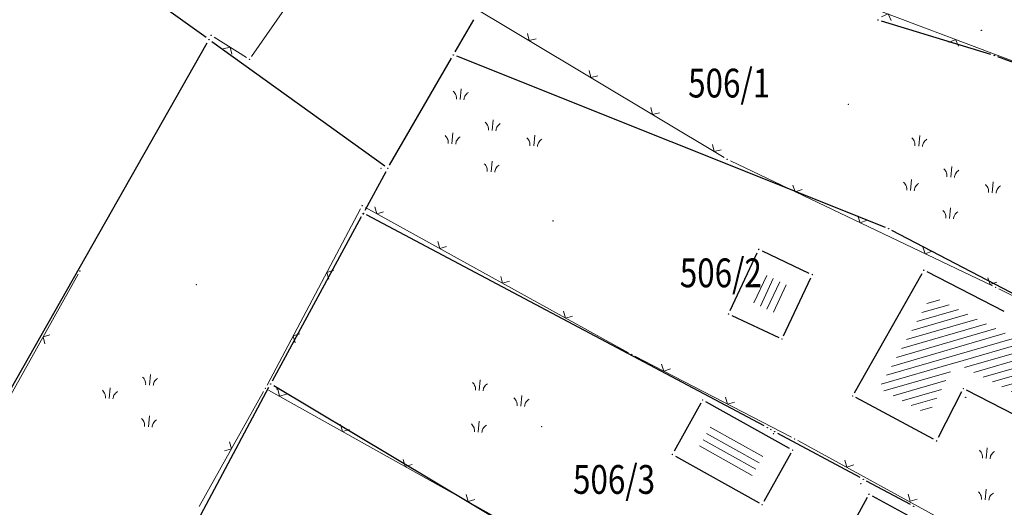
# Model space of a CAD drawing. Units: inches. Extents: x 7526843 to 7542956, y 4818805 to 4865786.
# Drawn here: x 7528104 to 7528172, y 4823280 to 4823314 of the extents above; entities that cross this region are included whole.
import ezdxf
from ezdxf.enums import TextEntityAlignment as Align

# ---------------------------------------------------------------- set-up
doc = ezdxf.new("R2010")
doc.units = ezdxf.units.IN
doc.header["$LTSCALE"] = 0.5
doc.header["$MEASUREMENT"] = 0
doc.header["$PDMODE"] = 33
doc.header["$PDSIZE"] = 0.03
for name, color, linetype, lineweight in [('DETALJNE LINIJE', 7, 'Continuous', 9), ('DETALJNE TACKE', 7, 'Continuous', 9), ('KATASTARSKE TACKE', 7, 'Continuous', 9), ('OBJEKTI SRAFURA', 7, 'Continuous', 9), ('TOPOGRAFSKI ZNACI', 7, 'Continuous', 9), ('ZOSA', 7, 'Continuous', 9)]:
    doc.layers.add(name, color=color, linetype=linetype, lineweight=lineweight)
for name, color, linetype in [('GRALIN-3', 74, 'Continuous'), ('Objekti Granice', 7, 'Continuous'), ('OPOV-3', 6, 'Continuous'), ('Parcele Granice', 74, 'Continuous'), ('TAC-13', 7, 'Continuous'), ('TAC-3', 7, 'Continuous')]:
    doc.layers.add(name, color=color, linetype=linetype)
doc.styles.add('MAPSOFT18', font='MAPC104.SHX')

# ---------------------------------------------------------------- blocks, each defined once
blk = doc.blocks.new('T1')
at = {"linetype": 'Continuous'}
blk.add_point((0, 0), dxfattribs=at)
blk.add_attdef('OZN-TAC', (0, 0), '', height=5)

msp = doc.modelspace()

# ---------------------------------------------------------------- hatches: boundary and pattern name
at = {"layer": 'OBJEKTI SRAFURA'}
h = msp.add_hatch(dxfattribs=at)
h.set_pattern_fill('LINE', color=256, scale=4, angle=196.1971, style=0)
h.set_pattern_definition([(196.1971, (0, 0), (0.139471250425, -0.480153902728), [])])
h.paths.add_polyline_path([(7528180.879, 4823288.588), (7528173.472, 4823292.661), (7528173.078, 4823291.893), (7528167.217, 4823294.894), (7528163.574, 4823288.454), (7528167.001, 4823286.618), (7528168.851, 4823290.229), (7528175.326, 4823286.913), (7528176.053, 4823288.333), (7528179.773, 4823286.428)])
h.paths.add_polyline_path([(7528178.49, 4823291.281), (7528176.957, 4823292.124), (7528176.595, 4823291.467), (7528178.129, 4823290.624)], flags=25)
h.paths.add_polyline_path([(7528171.256, 4823294.243), (7528172.839, 4823294.243), (7528172.839, 4823294.993), (7528171.256, 4823294.993)], flags=9)
h.paths.add_polyline_path([(7528179.942, 4823286.592), (7528180.608, 4823287.9), (7528179.606, 4823288.411), (7528178.94, 4823287.103)], flags=25)
h.paths.add_polyline_path([(7528181.013, 4823286.199), (7528181.773, 4823287.682), (7528181.105, 4823288.024), (7528180.345, 4823286.541)], flags=9)

# ---------------------------------------------------------------- linework, layer by layer
at = {"layer": 'DETALJNE LINIJE'}
for p, q in [((7528119.971, 4823311.525), (7528126.039, 4823320.264)), ((7528152.805, 4823304.503), (7528126.396, 4823320.34)), ((7528173.564, 4823310.934), (7528147.536, 4823320.784)), ((7528117.374, 4823312.863), (7528119.616, 4823311.453)), ((7528171.45, 4823295.589), (7528153.245, 4823304.266)), ((7528121.046, 4823288.68), (7528127.542, 4823300.927)), ((7528146.174, 4823290.923), (7528127.878, 4823301.027)), ((7528099.37, 4823281.091), (7528107.916, 4823296.399)), ((7528186.272, 4823288.087), (7528171.899, 4823295.368)), ((7528157.494, 4823285.052), (7528146.615, 4823290.687)), ((7528116.335, 4823280.248), (7528120.807, 4823288.241)), ((7528139.379, 4823278.141), (7528121.147, 4823288.337)), ((7528178.74, 4823273.452), (7528157.935, 4823284.817))]:
    msp.add_line(p, q, dxfattribs=at)
at = {"layer": 'DETALJNE TACKE'}
for p in [(7528117.162, 4823312.996), (7528119.828, 4823311.32), (7528161.444, 4823308.189), (7528153.019, 4823304.374), (7528128.969, 4823303.746), (7528127.659, 4823301.148), (7528127.659, 4823301.148), (7528140.916, 4823300.094), (7528155.22, 4823298.107), (7528108.038, 4823296.617), (7528158.933, 4823296.363), (7528166.686, 4823296.664), (7528116.126, 4823295.662), (7528171.676, 4823295.481), (7528153.116, 4823293.627), (7528156.829, 4823291.883), (7528146.393, 4823290.802), (7528146.393, 4823290.802), (7528120.929, 4823288.459), (7528169.43, 4823288.435), (7528151.324, 4823287.646), (7528161.742, 4823287.923), (7528140.13, 4823285.79), (7528157.716, 4823284.937), (7528157.716, 4823284.937), (7528167.569, 4823284.802), (7528157.57, 4823284.156), (7528149.207, 4823283.857), (7528162.868, 4823281.096), (7528155.453, 4823280.367)]:
    msp.add_point(p, dxfattribs=at)
at = {"layer": 'GRALIN-3', "linetype": 'Continuous'}
for p, q in [((7528116.807, 4823312.836, -0.019), (7528108.703, 4823318.664, -0.781)), ((7528134.126, 4823311.846), (7528135.414, 4823314.064)), ((7528171.351, 4823311.663, 0.2), (7528163.749, 4823313.977, 0.2)), ((7528085.413, 4823257.017), (7528116.887, 4823312.473)), ((7528129.237, 4823303.896, 0.197), (7528117.213, 4823312.544, 0.003)), ((7528129.565, 4823303.966, 0.195), (7528133.875, 4823311.414, 0.005)), ((7528164.018, 4823299.643), (7528134.232, 4823311.537)), ((7528193.965, 4823303.356, 0.2), (7528171.825, 4823311.504, 0.2)), ((7528127.859, 4823300.84, 0.014), (7528129.321, 4823303.53, 0.186)), ((7528121.419, 4823288.97, 0.196), (7528127.621, 4823300.4, 0.004)), ((7528155.589, 4823285.837), (7528127.961, 4823300.503)), ((7528186.738, 4823287.796), (7528164.472, 4823299.434)), ((7528100.998, 4823250.85, 0.001), (7528121.182, 4823288.53, 0.199)), ((7528145.845, 4823274.088, 0.002), (7528121.515, 4823288.622, 0.198)), ((7528156.101, 4823285.56), (7528156.029, 4823285.6)), ((7528165.76, 4823280.369), (7528162.71, 4823282.011))]:
    msp.add_line(p, q, dxfattribs=at)
at = {"layer": 'KATASTARSKE TACKE', "lineweight": 30}
for p in [(7528127.746, 4823300.564), (7528121.745, 4823288.415), (7528155.807, 4823285.725)]:
    msp.add_point(p, dxfattribs=at)
at = {"layer": 'Objekti Granice'}
for p, q in [((7528153.222, 4823293.853), (7528155.114, 4823297.881)), ((7528155.447, 4823298.001), (7528158.707, 4823296.47)), ((7528161.865, 4823288.141), (7528166.563, 4823296.446)), ((7528172.277, 4823293.801), (7528166.909, 4823296.55)), ((7528156.935, 4823292.109), (7528158.827, 4823296.137)), ((7528153.342, 4823293.521), (7528156.603, 4823291.989)), ((7528169.316, 4823288.213), (7528167.683, 4823285.025)), ((7528175.682, 4823285.233), (7528169.652, 4823288.321)), ((7528151.202, 4823287.428), (7528149.329, 4823284.076)), ((7528157.352, 4823284.278), (7528151.542, 4823287.524)), ((7528167.349, 4823284.92), (7528161.962, 4823287.805)), ((7528149.425, 4823283.735), (7528155.235, 4823280.489)), ((7528157.448, 4823283.938), (7528155.575, 4823280.586)), ((7528162.749, 4823280.876), (7528161.02, 4823277.692)), ((7528163.088, 4823280.977), (7528171.237, 4823276.559))]:
    msp.add_line(p, q, dxfattribs=at)
at = {"layer": 'OBJEKTI SRAFURA'}
for p, q in [((7528155.767, 4823296.289), (7528154.873, 4823294.385)), ((7528156.22, 4823296.077), (7528155.326, 4823294.173)), ((7528156.673, 4823295.864), (7528155.778, 4823293.96)), ((7528157.125, 4823295.651), (7528156.231, 4823293.748)), ((7528155.496, 4823283.711), (7528151.834, 4823285.757)), ((7528155.009, 4823282.838), (7528151.346, 4823284.884)), ((7528155.252, 4823283.274), (7528151.59, 4823285.321)), ((7528154.765, 4823282.401), (7528151.102, 4823284.448))]:
    msp.add_line(p, q, dxfattribs=at)
at = {"layer": 'Parcele Granice'}
msp.add_line((7528162.27, 4823282.248), (7528156.54, 4823285.322), dxfattribs=at)
at = {"layer": 'TOPOGRAFSKI ZNACI'}
for p, q in [((7528134.465, 4823308.535), (7528134.532, 4823309.282)), ((7528136.687, 4823306.377), (7528136.755, 4823307.124)), ((7528133.893, 4823305.457), (7528133.961, 4823306.203)), ((7528139.576, 4823305.298), (7528139.644, 4823306.045)), ((7528166.332, 4823305.289), (7528166.399, 4823306.036)), ((7528136.614, 4823303.495), (7528136.681, 4823304.242)), ((7528168.554, 4823303.131), (7528168.622, 4823303.878)), ((7528165.76, 4823302.211), (7528165.828, 4823302.958)), ((7528171.443, 4823302.052), (7528171.511, 4823302.799)), ((7528168.48, 4823300.249), (7528168.548, 4823300.996)), ((7528112.873, 4823288.667), (7528112.94, 4823289.414)), ((7528135.793, 4823288.298), (7528135.86, 4823289.045)), ((7528110.079, 4823287.747), (7528110.146, 4823288.494)), ((7528138.682, 4823287.218), (7528138.75, 4823287.965)), ((7528112.799, 4823285.785), (7528112.867, 4823286.532)), ((7528135.719, 4823285.416), (7528135.787, 4823286.163)), ((7528171.024, 4823283.581), (7528171.092, 4823284.328)), ((7528170.951, 4823280.699), (7528171.018, 4823281.446))]:
    msp.add_line(p, q, dxfattribs=at)
for points in [[(7528164.417, 4823314.018), (7528164.211, 4823314.474), (7528163.756, 4823314.268)], [(7528139.139, 4823313.111), (7528139.26, 4823312.626), (7528139.745, 4823312.747)], [(7528169.093, 4823312.248), (7528168.888, 4823312.704), (7528168.432, 4823312.498)], [(7528118.606, 4823311.671), (7528118.495, 4823312.158), (7528118.008, 4823312.047)], [(7528143.427, 4823310.539), (7528143.548, 4823310.054), (7528144.033, 4823310.175)], [(7528147.715, 4823307.967), (7528147.836, 4823307.482), (7528148.321, 4823307.604)], [(7528152.003, 4823305.396), (7528152.124, 4823304.911), (7528152.609, 4823305.032)], [(7528157.591, 4823302.586), (7528157.758, 4823302.115), (7528158.229, 4823302.282)], [(7528128.528, 4823301.072), (7528128.667, 4823300.592), (7528129.147, 4823300.73)], [(7528162.105, 4823300.435), (7528162.272, 4823299.964), (7528162.743, 4823300.131)], [(7528132.905, 4823298.655), (7528133.043, 4823298.174), (7528133.524, 4823298.313)], [(7528166.618, 4823298.284), (7528166.785, 4823297.812), (7528167.256, 4823297.979)], [(7528125.677, 4823296.657), (7528125.199, 4823296.51), (7528125.346, 4823296.032)], [(7528137.282, 4823296.238), (7528137.42, 4823295.757), (7528137.901, 4823295.896)], [(7528171.132, 4823296.132), (7528171.299, 4823295.661), (7528171.77, 4823295.828)], [(7528141.659, 4823293.82), (7528141.797, 4823293.34), (7528142.278, 4823293.479)], [(7528105.96, 4823292.169), (7528105.479, 4823292.033), (7528105.615, 4823291.552)], [(7528123.334, 4823292.239), (7528122.856, 4823292.093), (7528123.003, 4823291.615)], [(7528148.463, 4823290.128), (7528148.614, 4823289.651), (7528149.091, 4823289.803)], [(7528121.787, 4823288.384), (7528121.923, 4823287.903), (7528122.404, 4823288.039)], [(7528152.903, 4823287.828), (7528153.054, 4823287.352), (7528153.531, 4823287.503)], [(7528126.151, 4823285.944), (7528126.287, 4823285.463), (7528126.768, 4823285.599)], [(7528118.09, 4823284.109), (7528118.571, 4823284.245), (7528118.435, 4823284.726)], [(7528130.515, 4823283.503), (7528130.651, 4823283.022), (7528131.132, 4823283.158)], [(7528161.192, 4823283.464), (7528161.336, 4823282.985), (7528161.815, 4823283.128)], [(7528134.879, 4823281.063), (7528135.015, 4823280.582), (7528135.496, 4823280.718)], [(7528165.593, 4823281.09), (7528165.736, 4823280.611), (7528166.215, 4823280.754)]]:
    msp.add_lwpolyline(points, dxfattribs=at)
for centre, radius, start, end in [((7528133.507, 4823308.579), 0.714, 19.57703, 47.51937), ((7528133.393, 4823308.615), 0.812, 356.03383, 14.47827), ((7528135.534, 4823308.422), 0.812, 155.21339, 173.65784), ((7528135.415, 4823308.407), 0.714, 122.17229, 150.11464), ((7528135.73, 4823306.421), 0.714, 19.57703, 47.51937), ((7528135.616, 4823306.457), 0.812, 356.03383, 14.47827), ((7528137.756, 4823306.264), 0.812, 155.21339, 173.65784), ((7528137.637, 4823306.249), 0.714, 122.17229, 150.11464), ((7528132.936, 4823305.5), 0.714, 19.57703, 47.51937), ((7528134.843, 4823305.328), 0.714, 122.17229, 150.11464), ((7528138.619, 4823305.341), 0.714, 19.57703, 47.51937), ((7528165.374, 4823305.333), 0.714, 19.57703, 47.51937), ((7528132.822, 4823305.536), 0.812, 356.03383, 14.47827), ((7528134.962, 4823305.343), 0.812, 155.21339, 173.65784), ((7528138.505, 4823305.377), 0.812, 356.03383, 14.47827), ((7528140.645, 4823305.184), 0.812, 155.21339, 173.65784), ((7528140.526, 4823305.169), 0.714, 122.17229, 150.11464), ((7528165.26, 4823305.369), 0.812, 356.03383, 14.47827), ((7528167.401, 4823305.176), 0.812, 155.21339, 173.65784), ((7528167.282, 4823305.161), 0.714, 122.17229, 150.11464), ((7528135.656, 4823303.539), 0.714, 19.57703, 47.51937), ((7528137.564, 4823303.367), 0.714, 122.17229, 150.11463), ((7528135.542, 4823303.575), 0.812, 356.03383, 14.47827), ((7528137.682, 4823303.382), 0.812, 155.21339, 173.65784), ((7528167.597, 4823303.175), 0.714, 19.57703, 47.51937), ((7528167.482, 4823303.211), 0.812, 356.03383, 14.47827), ((7528169.623, 4823303.018), 0.812, 155.21339, 173.65784), ((7528169.504, 4823303.003), 0.714, 122.17229, 150.11464), ((7528164.803, 4823302.254), 0.714, 19.57703, 47.51937), ((7528164.688, 4823302.29), 0.812, 356.03383, 14.47827), ((7528166.829, 4823302.097), 0.812, 155.21339, 173.65784), ((7528166.71, 4823302.082), 0.714, 122.17229, 150.11464), ((7528170.486, 4823302.096), 0.714, 19.57703, 47.51937), ((7528172.393, 4823301.923), 0.714, 122.17229, 150.11464), ((7528170.371, 4823302.132), 0.812, 356.03383, 14.47827), ((7528172.512, 4823301.938), 0.812, 155.21339, 173.65784), ((7528167.523, 4823300.293), 0.714, 19.57703, 47.51937), ((7528167.409, 4823300.329), 0.812, 356.03383, 14.47827), ((7528169.549, 4823300.136), 0.812, 155.21339, 173.65784), ((7528169.43, 4823300.121), 0.714, 122.17229, 150.11464), ((7528111.915, 4823288.711), 0.714, 19.57703, 47.51937), ((7528111.801, 4823288.747), 0.812, 356.03383, 14.47827), ((7528113.942, 4823288.554), 0.812, 155.21339, 173.65784), ((7528113.823, 4823288.539), 0.714, 122.17229, 150.11464), ((7528134.835, 4823288.342), 0.714, 19.57703, 47.51937), ((7528136.743, 4823288.169), 0.714, 122.17229, 150.11464), ((7528109.121, 4823287.79), 0.714, 19.57703, 47.51937), ((7528111.029, 4823287.618), 0.714, 122.17229, 150.11464), ((7528134.721, 4823288.378), 0.812, 356.03383, 14.47827), ((7528136.862, 4823288.184), 0.812, 155.21339, 173.65784), ((7528109.007, 4823287.826), 0.812, 356.03383, 14.47827), ((7528111.148, 4823287.633), 0.812, 155.21339, 173.65784), ((7528137.725, 4823287.262), 0.714, 19.57703, 47.51937), ((7528137.61, 4823287.298), 0.812, 356.03383, 14.47827), ((7528139.751, 4823287.105), 0.812, 155.21339, 173.65784), ((7528139.632, 4823287.09), 0.714, 122.17229, 150.11464), ((7528111.842, 4823285.829), 0.714, 19.57703, 47.51937), ((7528111.727, 4823285.865), 0.812, 356.03383, 14.47827), ((7528113.868, 4823285.672), 0.812, 155.21339, 173.65784), ((7528113.749, 4823285.657), 0.714, 122.17229, 150.11463), ((7528134.762, 4823285.459), 0.714, 19.57703, 47.51937), ((7528134.648, 4823285.495), 0.812, 356.03383, 14.47827), ((7528136.788, 4823285.302), 0.812, 155.21339, 173.65784), ((7528136.669, 4823285.287), 0.714, 122.17229, 150.11463), ((7528170.067, 4823283.624), 0.714, 19.57703, 47.51937), ((7528171.974, 4823283.452), 0.714, 122.17229, 150.11464), ((7528169.952, 4823283.66), 0.812, 356.03383, 14.47827), ((7528172.093, 4823283.467), 0.812, 155.21339, 173.65784), ((7528169.993, 4823280.742), 0.714, 19.57703, 47.51937), ((7528169.879, 4823280.778), 0.812, 356.03383, 14.47827), ((7528172.019, 4823280.585), 0.812, 155.21339, 173.65784), ((7528171.901, 4823280.57), 0.714, 122.17229, 150.11464)]:
    msp.add_arc(centre, radius, start, end, dxfattribs=at)
at = {"layer": 'ZOSA'}
for p in [(7528117.162, 4823312.996, 164.338), (7528119.828, 4823311.32, 164.339), (7528161.444, 4823308.189, 164.202), (7528153.019, 4823304.374, 164.309), (7528128.969, 4823303.746, 164.402), (7528127.659, 4823301.148, 164.367), (7528127.659, 4823301.148, 164.367), (7528140.916, 4823300.094, 164.184), (7528108.038, 4823296.617, 164.42), (7528158.933, 4823296.363, 164.4), (7528166.686, 4823296.664, 164.059), (7528116.126, 4823295.662, 164.294), (7528171.676, 4823295.481, 164.19), (7528153.116, 4823293.627, 164.315), (7528156.829, 4823291.883, 164.443), (7528146.393, 4823290.802, 164.278), (7528146.393, 4823290.802, 164.278), (7528120.929, 4823288.459, 164.303), (7528151.324, 4823287.646, 164.285), (7528161.742, 4823287.923, 164.36), (7528140.13, 4823285.79, 164.269), (7528157.716, 4823284.937, 164.425), (7528157.716, 4823284.937, 164.425), (7528167.569, 4823284.802, 164.326), (7528157.57, 4823284.156, 164.297), (7528162.868, 4823281.096, 164.247), (7528155.453, 4823280.367, 164.29)]:
    msp.add_point(p, dxfattribs=at)

# ---------------------------------------------------------------- block references
at = {"layer": 'TAC-13'}
for p in [(7528117.01, 4823312.69), (7528170.69, 4823313.33), (7528134, 4823311.63), (7528127.74, 4823300.62), (7528164.25, 4823299.55), (7528169.6, 4823287.82), (7528155.81, 4823285.72), (7528156.32, 4823285.44), (7528162.49, 4823282.13), (7528165.98, 4823280.25)]:
    msp.add_blockref('T1', p, dxfattribs=at)
at = {"layer": 'TAC-3'}
for p in [(7528163.51, 4823314.05, 0.2), (7528171.59, 4823311.59, 0.2), (7528129.44, 4823303.75, 0.2), (7528121.3, 4823288.75, 0.2), (7528156.24, 4823285.3, 0.2), (7528162.31, 4823281.82)]:
    msp.add_blockref('T1', p, dxfattribs=at)

# ---------------------------------------------------------------- texts
at = {"layer": 'OPOV-3', "linetype": 'Continuous', "style": 'MAPSOFT18', "width": 0.8}
for s, p in [('506/1', (7528153.16, 4823309.67)), ('506/2', (7528152.58, 4823296.48)), ('506/3', (7528145.16, 4823282.12))]:
    msp.add_text(s, height=2, dxfattribs=at).set_placement(p, align=Align.MIDDLE_CENTER)

doc.saveas('drawing.dxf')
